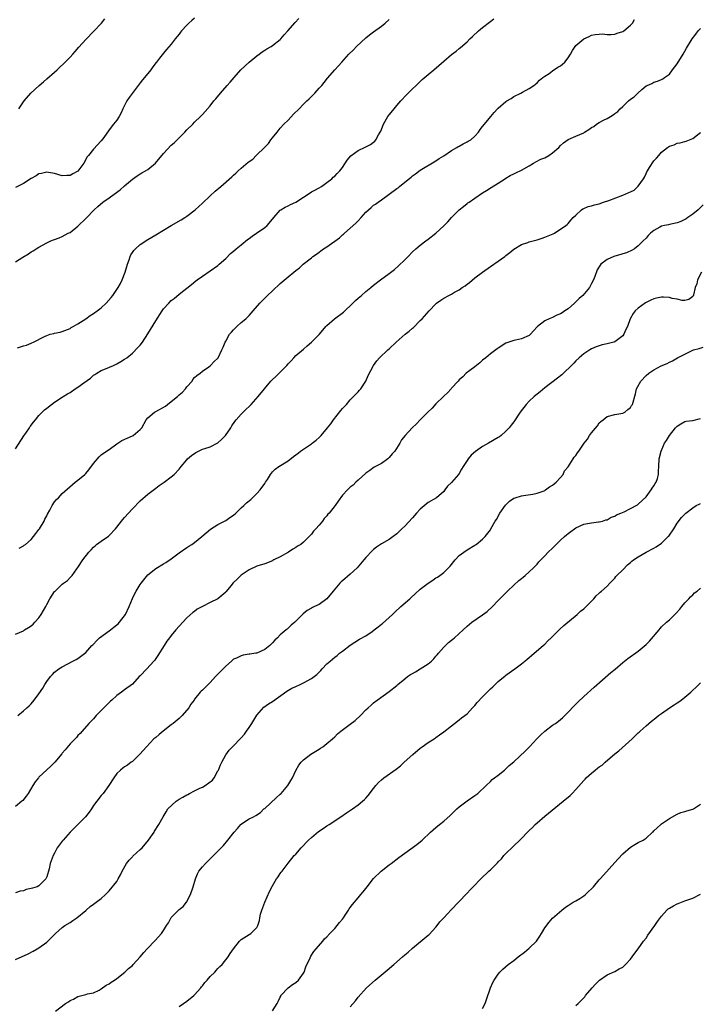
# Model space of a CAD drawing. Units: inches. Extents: x 2610000 to 2613000, y 1491000 to 1494000.
# Drawn here: x 2610854 to 2611029, y 1491413 to 1491666 of the extents above; entities that cross this region are included whole.
import ezdxf

# ---------------------------------------------------------------- set-up
doc = ezdxf.new("R2010")
doc.units = ezdxf.units.IN
doc.header["$MEASUREMENT"] = 0
doc.layers.add('LD26101491_10ft', color=93, linetype='Continuous')

msp = doc.modelspace()

# ---------------------------------------------------------------- linework, layer by layer
at = {"layer": 'LD26101491_10ft'}
for points, elevation in [([(2610899, 1491666.29), (2610898.3, 1491665.7), (2610897.52, 1491665), (2610897, 1491664.48), (2610895.59, 1491663), (2610895.36, 1491662.64), (2610895, 1491662.2), (2610893.98, 1491661), (2610893, 1491659.62), (2610891.8, 1491658.2), (2610891, 1491657.32), (2610889.96, 1491655.96), (2610889.21, 1491655), (2610889.11, 1491654.89), (2610888.25, 1491653.75), (2610887.75, 1491653), (2610886.14, 1491651), (2610885.6, 1491650.4), (2610885, 1491649.61), (2610884.73, 1491649.27), (2610882.14, 1491645.86), (2610881.62, 1491645), (2610880.57, 1491643), (2610880.1, 1491641.9), (2610879.61, 1491641), (2610879, 1491640.03), (2610878.19, 1491639), (2610877, 1491637.61), (2610875.64, 1491635.64), (2610875, 1491634.76), (2610873, 1491632.64), (2610871.74, 1491631), (2610871.39, 1491630.61), (2610870.51, 1491629), (2610869, 1491626.98), (2610867.72, 1491626.28), (2610867, 1491625.81), (2610866.19, 1491625.81), (2610865, 1491625.72), (2610863, 1491626.31), (2610861.42, 1491626.58), (2610861, 1491626.68), (2610859.67, 1491626.33), (2610859, 1491626.24), (2610858.25, 1491625.75), (2610857, 1491625.03), (2610855, 1491623.74), (2610853, 1491622.71)], 8430), ([(2610853, 1491603.64), (2610854.86, 1491604.86), (2610856.27, 1491605.73), (2610857, 1491606.24), (2610857.5, 1491606.5), (2610858.26, 1491607), (2610859, 1491607.45), (2610861, 1491608.5), (2610862.08, 1491609), (2610862.73, 1491609.27), (2610863, 1491609.36), (2610864.16, 1491609.84), (2610865, 1491610.13), (2610866.54, 1491611), (2610867, 1491611.22), (2610869, 1491612.78), (2610871.12, 1491614.88), (2610873.18, 1491617), (2610874.12, 1491617.88), (2610875.41, 1491619), (2610877, 1491620.09), (2610878.3, 1491621), (2610879.85, 1491622.15), (2610881, 1491623.16), (2610883, 1491624.87), (2610884.23, 1491625.77), (2610885, 1491626.26), (2610885.47, 1491626.53), (2610886.38, 1491627), (2610887, 1491627.37), (2610888.96, 1491629), (2610891, 1491631.51), (2610893, 1491633.61), (2610893.76, 1491634.24), (2610894.5, 1491635), (2610895, 1491635.55), (2610896.49, 1491637), (2610897, 1491637.59), (2610898.51, 1491639), (2610899, 1491639.51), (2610900.53, 1491641), (2610901, 1491641.49), (2610901.71, 1491642.29), (2610903, 1491643.77), (2610903.96, 1491645), (2610904.44, 1491645.56), (2610905.61, 1491647), (2610907.37, 1491649), (2610908.15, 1491649.85), (2610909.12, 1491651), (2610910.91, 1491653), (2610913.02, 1491654.98), (2610915, 1491656.61), (2610915.57, 1491657), (2610916.38, 1491657.62), (2610917, 1491658.02), (2610917.57, 1491658.43), (2610918.67, 1491659), (2610919, 1491659.23), (2610921, 1491660.82), (2610921.19, 1491661), (2610921.97, 1491662.03), (2610922.93, 1491663), (2610924.83, 1491665.17), (2610925.8, 1491666.2)], 8420), ([(2610853, 1491555.55), (2610855.11, 1491558.89), (2610855.63, 1491559.63), (2610856.56, 1491561), (2610856.73, 1491561.27), (2610857.57, 1491562.43), (2610858.09, 1491563), (2610859, 1491564.12), (2610859.86, 1491565), (2610860.44, 1491565.56), (2610861, 1491566.04), (2610862.24, 1491567), (2610863, 1491567.53), (2610865, 1491568.83), (2610865.23, 1491569), (2610866.33, 1491569.67), (2610867, 1491570.04), (2610868.33, 1491571), (2610869, 1491571.39), (2610870.56, 1491572.56), (2610872.24, 1491573.76), (2610873, 1491574.47), (2610873.32, 1491574.68), (2610873.9, 1491575), (2610875, 1491575.67), (2610876.12, 1491576.12), (2610878.18, 1491577), (2610879, 1491577.41), (2610880.01, 1491577.99), (2610881, 1491578.6), (2610881.57, 1491579), (2610883, 1491580.19), (2610884.41, 1491581.59), (2610885, 1491582.23), (2610885.57, 1491583), (2610887, 1491585.13), (2610889, 1491588.46), (2610890.62, 1491591), (2610891, 1491591.52), (2610892.33, 1491593), (2610893, 1491593.67), (2610893.75, 1491594.25), (2610895, 1491595.3), (2610898.22, 1491597.78), (2610899.29, 1491598.71), (2610899.65, 1491599), (2610901, 1491599.98), (2610903, 1491601.3), (2610905, 1491602.72), (2610905.34, 1491603), (2610907, 1491604.52), (2610908.25, 1491605.75), (2610909, 1491606.37), (2610909.71, 1491607), (2610911, 1491608.03), (2610912.63, 1491609.37), (2610913, 1491609.62), (2610913.77, 1491610.23), (2610914.93, 1491611), (2610917, 1491612.46), (2610917.63, 1491613), (2610919, 1491614.58), (2610919.33, 1491615), (2610921, 1491616.88), (2610921.14, 1491617), (2610922.29, 1491617.71), (2610923, 1491618.05), (2610923.66, 1491618.34), (2610925, 1491619), (2610927, 1491620.28), (2610928.16, 1491621), (2610929, 1491621.61), (2610929.9, 1491622.1), (2610931, 1491622.65), (2610931.6, 1491623), (2610933, 1491624.02), (2610934.24, 1491625), (2610934.63, 1491625.37), (2610935, 1491625.67), (2610935.65, 1491626.35), (2610936.31, 1491627), (2610937, 1491627.87), (2610938.24, 1491629.76), (2610939.14, 1491630.86), (2610941, 1491632.28), (2610942.86, 1491633.14), (2610943, 1491633.24), (2610944.22, 1491633.78), (2610945, 1491634.42), (2610945.31, 1491634.69), (2610945.58, 1491635), (2610946.27, 1491636.27), (2610946.71, 1491637), (2610946.81, 1491637.19), (2610947.52, 1491639), (2610948.69, 1491641), (2610950.27, 1491643), (2610951, 1491643.83), (2610951.99, 1491645), (2610953.44, 1491646.56), (2610953.86, 1491647), (2610955, 1491648.13), (2610955.9, 1491649), (2610957.51, 1491650.49), (2610959, 1491651.81), (2610960.43, 1491653), (2610963, 1491655.23), (2610965, 1491656.92), (2610966.2, 1491657.8), (2610967, 1491658.49), (2610967.3, 1491658.7), (2610969, 1491660.21), (2610969.74, 1491661), (2610970.42, 1491661.58), (2610971.91, 1491663), (2610973, 1491663.86), (2610974.78, 1491665.22), (2610975.93, 1491666.07)], 8400), ([(2610853.52, 1491581.52), (2610855, 1491582.01), (2610855.77, 1491582.23), (2610857, 1491582.75), (2610857.19, 1491582.81), (2610857.6, 1491583), (2610860.42, 1491584.42), (2610861, 1491584.7), (2610861.91, 1491585), (2610862.79, 1491585.21), (2610863, 1491585.27), (2610864.41, 1491585.59), (2610865, 1491585.74), (2610867, 1491586.53), (2610867.28, 1491586.72), (2610867.76, 1491587), (2610869, 1491587.66), (2610871, 1491588.95), (2610872.16, 1491589.84), (2610873, 1491590.33), (2610873.93, 1491591), (2610875, 1491591.85), (2610876.26, 1491593), (2610877.56, 1491594.44), (2610878.01, 1491595), (2610879.32, 1491597), (2610879.92, 1491598.08), (2610880.34, 1491599), (2610881.11, 1491601), (2610881.55, 1491602.45), (2610881.73, 1491603), (2610882.16, 1491604.16), (2610882.42, 1491605), (2610882.6, 1491605.4), (2610883, 1491606.04), (2610883.41, 1491606.59), (2610883.8, 1491607), (2610885, 1491608.08), (2610887, 1491609.41), (2610888.01, 1491609.99), (2610889, 1491610.58), (2610892.99, 1491613.01), (2610895.56, 1491614.44), (2610896.47, 1491615), (2610897, 1491615.36), (2610899.1, 1491617), (2610901, 1491618.71), (2610903, 1491620.61), (2610904.24, 1491621.76), (2610905.73, 1491623), (2610908.55, 1491625.45), (2610909, 1491625.88), (2610909.59, 1491626.41), (2610910.21, 1491627), (2610911, 1491627.73), (2610912.78, 1491629.22), (2610913, 1491629.46), (2610913.93, 1491630.07), (2610914.78, 1491631), (2610917, 1491633.14), (2610917.96, 1491634.04), (2610918.57, 1491635), (2610919, 1491635.5), (2610920.17, 1491637), (2610921, 1491637.96), (2610921.93, 1491639), (2610923, 1491640.07), (2610924.44, 1491641.56), (2610925.88, 1491643), (2610927, 1491644.18), (2610927.87, 1491645), (2610928.42, 1491645.58), (2610929.87, 1491647), (2610931, 1491648.24), (2610931.66, 1491649), (2610932.25, 1491649.75), (2610933.16, 1491650.84), (2610935.02, 1491653), (2610935.98, 1491654.02), (2610936.8, 1491655), (2610938.65, 1491657), (2610939.84, 1491658.16), (2610940.63, 1491659), (2610943, 1491661.22), (2610943.98, 1491662.02), (2610945, 1491662.78), (2610947, 1491664.25), (2610947.96, 1491665), (2610949, 1491665.91)], 8410), ([(2610853.8, 1491643), (2610855, 1491644.77), (2610855.18, 1491645), (2610856.93, 1491647), (2610859.06, 1491649), (2610860.13, 1491649.87), (2610861, 1491650.69), (2610863, 1491652.41), (2610863.64, 1491653), (2610864.36, 1491653.64), (2610865.39, 1491654.61), (2610867, 1491656.26), (2610867.68, 1491657), (2610868.28, 1491657.72), (2610869.21, 1491658.79), (2610871, 1491660.79), (2610873.07, 1491662.93), (2610875.03, 1491665), (2610875.9, 1491666.1)], 8440), ([(2610853.95, 1491530.04), (2610855, 1491530.65), (2610855.22, 1491530.78), (2610855.5, 1491531), (2610857, 1491532.24), (2610857.62, 1491533), (2610858.19, 1491533.81), (2610859, 1491534.81), (2610859.13, 1491535), (2610860.31, 1491537), (2610860.52, 1491537.48), (2610861, 1491538.36), (2610861.21, 1491538.79), (2610861.77, 1491539.77), (2610862.4, 1491541), (2610863, 1491541.9), (2610863.48, 1491542.52), (2610863.99, 1491543), (2610865, 1491544.05), (2610867.59, 1491546.41), (2610868.28, 1491547), (2610869, 1491547.47), (2610870.75, 1491549), (2610871, 1491549.2), (2610871.82, 1491550.18), (2610873, 1491551.77), (2610874.45, 1491553.55), (2610875, 1491554), (2610875.58, 1491554.42), (2610877, 1491555.41), (2610879, 1491556.88), (2610880.29, 1491557.71), (2610881.67, 1491558.33), (2610883, 1491558.88), (2610883.22, 1491559), (2610885, 1491560.53), (2610885.39, 1491561), (2610886.55, 1491563), (2610887, 1491563.5), (2610888.72, 1491565), (2610888.9, 1491565.1), (2610889, 1491565.13), (2610891.49, 1491566.51), (2610892.07, 1491567), (2610893, 1491567.7), (2610894.56, 1491569), (2610895, 1491569.43), (2610895.86, 1491570.14), (2610896.62, 1491571), (2610897, 1491571.51), (2610898.33, 1491573), (2610898.58, 1491573.42), (2610899, 1491573.88), (2610899.56, 1491574.44), (2610900.4, 1491575), (2610901, 1491575.53), (2610902.68, 1491576.68), (2610903.12, 1491577), (2610904.01, 1491577.99), (2610905, 1491578.9), (2610905.07, 1491579), (2610905.98, 1491581), (2610906.32, 1491581.68), (2610906.85, 1491583), (2610907, 1491583.24), (2610908, 1491585), (2610908.45, 1491585.55), (2610909, 1491586.14), (2610909.4, 1491586.6), (2610909.83, 1491587), (2610911, 1491588), (2610912.14, 1491589), (2610913, 1491589.83), (2610914.03, 1491591), (2610915.72, 1491593), (2610916.35, 1491593.65), (2610917.72, 1491595), (2610919, 1491596.16), (2610921, 1491598.03), (2610923, 1491599.81), (2610924.52, 1491601), (2610925, 1491601.42), (2610925.91, 1491602.09), (2610926.9, 1491603), (2610929, 1491604.67), (2610929.39, 1491605), (2610930.36, 1491605.64), (2610932.1, 1491607), (2610933, 1491607.53), (2610936.2, 1491609.8), (2610937, 1491610.54), (2610937.26, 1491610.74), (2610937.52, 1491611), (2610939, 1491612.29), (2610940.44, 1491613.56), (2610941, 1491614.2), (2610941.79, 1491615), (2610943, 1491616.37), (2610943.68, 1491617), (2610944.39, 1491617.61), (2610945, 1491618.17), (2610945.51, 1491618.49), (2610946.13, 1491619), (2610947, 1491619.56), (2610951, 1491622.45), (2610951.33, 1491622.67), (2610951.68, 1491623), (2610953, 1491624.08), (2610954.64, 1491625.36), (2610955, 1491625.72), (2610955.78, 1491626.22), (2610957, 1491627.2), (2610961, 1491629.59), (2610961.82, 1491630.18), (2610963, 1491630.89), (2610965, 1491632.25), (2610966.35, 1491633), (2610966.73, 1491633.27), (2610967, 1491633.41), (2610967.99, 1491634.01), (2610969, 1491634.47), (2610969.33, 1491634.67), (2610969.95, 1491635), (2610971, 1491635.9), (2610971.94, 1491637), (2610972.36, 1491637.64), (2610973, 1491638.4), (2610973.45, 1491639), (2610975.12, 1491641), (2610976, 1491642), (2610976.85, 1491643), (2610977, 1491643.14), (2610979, 1491644.88), (2610979.19, 1491645), (2610980.35, 1491645.65), (2610981, 1491646.11), (2610982.81, 1491647), (2610983.25, 1491647.25), (2610985, 1491648.16), (2610986.19, 1491649), (2610987, 1491649.62), (2610987.66, 1491650.34), (2610988.46, 1491651), (2610989, 1491651.39), (2610990.07, 1491652.07), (2610991, 1491652.73), (2610992.35, 1491653.65), (2610993, 1491654.03), (2610993.55, 1491654.45), (2610994.16, 1491655), (2610995, 1491656.11), (2610995.63, 1491657), (2610996.07, 1491657.93), (2610996.81, 1491659), (2610997, 1491659.21), (2610999, 1491660.97), (2611000.4, 1491661.6), (2611001, 1491661.91), (2611001.92, 1491662.08), (2611003, 1491662.19), (2611003.79, 1491662.21), (2611005, 1491662.07), (2611006.07, 1491662.07), (2611007, 1491662.19), (2611007.59, 1491662.41), (2611009, 1491662.82), (2611009.32, 1491663), (2611011, 1491664.44), (2611011.52, 1491665), (2611012.04, 1491665.96)], 8390), ([(2610853, 1491507.91), (2610855, 1491508.81), (2610855.25, 1491509), (2610856.32, 1491509.68), (2610857, 1491510.03), (2610857.51, 1491510.49), (2610857.93, 1491511), (2610859, 1491512.15), (2610859.59, 1491513), (2610860.74, 1491515), (2610861, 1491515.57), (2610861.83, 1491517), (2610863, 1491518.88), (2610863.12, 1491519), (2610865, 1491520.77), (2610865.3, 1491521), (2610866.3, 1491521.7), (2610867, 1491522.52), (2610867.28, 1491522.72), (2610867.51, 1491523), (2610868.73, 1491524.73), (2610868.97, 1491525.03), (2610870.23, 1491527), (2610871.78, 1491529), (2610872.41, 1491529.59), (2610873, 1491530.26), (2610873.4, 1491530.6), (2610873.82, 1491531), (2610875, 1491531.86), (2610876.85, 1491533.15), (2610877, 1491533.29), (2610878.65, 1491535), (2610879, 1491535.43), (2610880.22, 1491537), (2610880.56, 1491537.44), (2610881, 1491537.93), (2610881.98, 1491539), (2610883, 1491540.14), (2610885, 1491542.17), (2610887, 1491543.9), (2610889, 1491545.44), (2610889.9, 1491546.1), (2610891.2, 1491547), (2610893, 1491548.4), (2610893.7, 1491549), (2610895, 1491550.37), (2610895.5, 1491551), (2610897, 1491552.77), (2610897.21, 1491553), (2610898.17, 1491553.83), (2610899.34, 1491554.66), (2610900, 1491555), (2610901, 1491555.45), (2610901.62, 1491555.62), (2610903, 1491556.1), (2610905, 1491557.1), (2610905.98, 1491558.02), (2610906.9, 1491559), (2610908.28, 1491561), (2610908.52, 1491561.48), (2610909.37, 1491562.63), (2610909.69, 1491563), (2610911, 1491564.46), (2610912.24, 1491565.76), (2610913, 1491566.49), (2610913.51, 1491567), (2610915.35, 1491569), (2610918.59, 1491573), (2610919, 1491573.39), (2610919.87, 1491574.13), (2610922.71, 1491577), (2610923, 1491577.38), (2610923.82, 1491578.18), (2610924.52, 1491579), (2610925, 1491579.53), (2610927, 1491581.19), (2610927.96, 1491582.04), (2610929.05, 1491582.95), (2610931, 1491584.99), (2610931.93, 1491586.07), (2610932.75, 1491587), (2610933, 1491587.26), (2610934.94, 1491589), (2610937.27, 1491590.73), (2610939.68, 1491593), (2610940.33, 1491593.67), (2610941, 1491594.27), (2610941.9, 1491595), (2610943, 1491595.98), (2610944.24, 1491597), (2610945, 1491597.66), (2610946.74, 1491599), (2610949, 1491600.61), (2610950.34, 1491601.66), (2610951.43, 1491602.57), (2610953, 1491604.18), (2610953.84, 1491605), (2610955, 1491606.22), (2610955.88, 1491607), (2610957, 1491607.93), (2610958.38, 1491609), (2610959, 1491609.43), (2610961, 1491611.03), (2610963, 1491612.88), (2610964.07, 1491613.93), (2610965, 1491615.02), (2610967, 1491617.03), (2610968.13, 1491617.87), (2610969, 1491618.62), (2610969.23, 1491618.77), (2610969.54, 1491619), (2610971, 1491620.04), (2610973, 1491621.38), (2610973.97, 1491621.97), (2610975.23, 1491622.77), (2610977, 1491623.83), (2610978.91, 1491625.09), (2610979, 1491625.13), (2610980.13, 1491625.87), (2610981, 1491626.22), (2610981.51, 1491626.49), (2610983, 1491627.17), (2610985, 1491628.32), (2610986.07, 1491629), (2610986.66, 1491629.34), (2610988.01, 1491629.99), (2610989, 1491630.4), (2610990.06, 1491631), (2610991, 1491631.63), (2610992.56, 1491633), (2610993, 1491633.51), (2610993.81, 1491634.19), (2610995, 1491635.11), (2610997, 1491635.93), (2610999, 1491636.84), (2610999.23, 1491637), (2611000.33, 1491637.67), (2611001, 1491638.14), (2611001.55, 1491638.45), (2611002.28, 1491639), (2611003, 1491639.45), (2611004.07, 1491640.07), (2611005, 1491640.51), (2611005.84, 1491641), (2611006.6, 1491641.4), (2611007, 1491641.77), (2611007.74, 1491642.26), (2611008.33, 1491643), (2611009, 1491643.6), (2611010.48, 1491645), (2611011, 1491645.41), (2611011.95, 1491646.05), (2611012.87, 1491647), (2611013.94, 1491647.94), (2611015, 1491648.84), (2611015.31, 1491649), (2611016.48, 1491649.52), (2611017, 1491649.84), (2611017.95, 1491650.05), (2611019, 1491650.47), (2611019.35, 1491650.65), (2611019.78, 1491651), (2611021, 1491651.86), (2611021.82, 1491653), (2611023, 1491654.51), (2611024.52, 1491657), (2611025.4, 1491658.6), (2611026.83, 1491661), (2611027.82, 1491662.18), (2611028.43, 1491663), (2611029, 1491663.58)], 8380), ([(2610853.6, 1491487), (2610855, 1491488.19), (2610855.92, 1491489), (2610856.48, 1491489.52), (2610857, 1491490.05), (2610857.77, 1491491), (2610859, 1491492.6), (2610859.95, 1491494.05), (2610860.53, 1491495), (2610861, 1491495.74), (2610861.94, 1491497), (2610862.44, 1491497.56), (2610863, 1491498.13), (2610864.14, 1491499), (2610865, 1491499.54), (2610867.7, 1491501), (2610868.57, 1491501.43), (2610869, 1491501.68), (2610871, 1491503.17), (2610872.6, 1491505), (2610872.8, 1491505.2), (2610873, 1491505.37), (2610873.78, 1491506.22), (2610874.59, 1491507), (2610877, 1491508.79), (2610879, 1491510.35), (2610879.38, 1491510.62), (2610879.71, 1491511), (2610881.23, 1491513), (2610882.22, 1491515), (2610883, 1491517.12), (2610883.62, 1491518.38), (2610883.98, 1491519), (2610885, 1491520.65), (2610885.26, 1491521), (2610887, 1491523.16), (2610889, 1491524.77), (2610891, 1491525.97), (2610891.63, 1491526.37), (2610893, 1491527.31), (2610895, 1491528.85), (2610897, 1491530.19), (2610897.49, 1491530.51), (2610898.29, 1491531), (2610899, 1491531.48), (2610900.81, 1491533), (2610903.06, 1491534.94), (2610905, 1491536.1), (2610907, 1491537.12), (2610908.09, 1491537.91), (2610909, 1491538.5), (2610909.56, 1491539), (2610911, 1491540.36), (2610911.68, 1491541), (2610912.34, 1491541.66), (2610913.44, 1491542.56), (2610915, 1491544.05), (2610915.88, 1491545), (2610917, 1491546.68), (2610917.25, 1491547), (2610917.72, 1491547.72), (2610918.48, 1491549), (2610919, 1491549.65), (2610919.68, 1491550.32), (2610920.66, 1491551), (2610923, 1491552.47), (2610924.44, 1491553.56), (2610925.57, 1491554.43), (2610926.25, 1491555), (2610929, 1491556.82), (2610929.22, 1491557), (2610930.24, 1491557.76), (2610931, 1491558.48), (2610931.29, 1491558.71), (2610931.51, 1491559), (2610933.15, 1491561), (2610934.01, 1491561.99), (2610934.71, 1491563), (2610936.61, 1491565.39), (2610937, 1491565.91), (2610937.54, 1491566.46), (2610937.99, 1491567), (2610939, 1491568.17), (2610939.85, 1491569), (2610940.42, 1491569.58), (2610941, 1491570.24), (2610941.38, 1491570.62), (2610941.69, 1491571), (2610943, 1491573), (2610943.6, 1491574.4), (2610944.95, 1491577), (2610945.82, 1491578.18), (2610946.51, 1491579), (2610948.66, 1491581), (2610949, 1491581.28), (2610950.8, 1491583), (2610953.07, 1491585), (2610954.17, 1491585.83), (2610955, 1491586.6), (2610955.23, 1491586.77), (2610957, 1491588.54), (2610957.45, 1491589), (2610959.25, 1491591), (2610961, 1491592.84), (2610961.19, 1491593), (2610962.23, 1491593.77), (2610963, 1491594.26), (2610964.3, 1491595), (2610965, 1491595.34), (2610965.8, 1491595.8), (2610967, 1491596.46), (2610967.79, 1491597), (2610968.49, 1491597.51), (2610969, 1491597.92), (2610969.64, 1491598.36), (2610971, 1491599.49), (2610973, 1491601.02), (2610975, 1491602.42), (2610977, 1491603.77), (2610978.69, 1491605), (2610979, 1491605.26), (2610979.98, 1491606.02), (2610981, 1491606.88), (2610983, 1491608.09), (2610984.63, 1491608.63), (2610985, 1491608.78), (2610987, 1491609.33), (2610988.28, 1491609.72), (2610989, 1491609.99), (2610990.68, 1491610.68), (2610991.16, 1491610.84), (2610991.52, 1491611), (2610994.38, 1491613), (2610994.73, 1491613.27), (2610995, 1491613.52), (2610995.66, 1491614.34), (2610996.3, 1491615), (2610997, 1491615.62), (2610998.38, 1491617), (2610998.76, 1491617.24), (2610999, 1491617.31), (2611000.16, 1491617.84), (2611001, 1491618.02), (2611001.74, 1491618.26), (2611003, 1491618.58), (2611004.08, 1491619), (2611005.43, 1491619.43), (2611009, 1491620.75), (2611010.58, 1491621.42), (2611011, 1491621.67), (2611011.94, 1491622.06), (2611013, 1491623.06), (2611014.35, 1491625), (2611014.61, 1491625.39), (2611015, 1491626.33), (2611015.25, 1491626.75), (2611015.34, 1491627), (2611015.88, 1491627.88), (2611017, 1491629.58), (2611017.73, 1491630.27), (2611018.28, 1491631), (2611019, 1491631.86), (2611020.49, 1491633), (2611020.79, 1491633.21), (2611021, 1491633.39), (2611022.25, 1491633.75), (2611023, 1491634.14), (2611023.8, 1491634.2), (2611025, 1491634.6), (2611025.33, 1491634.67), (2611027, 1491635.35), (2611028.62, 1491636.62), (2611029, 1491636.9)], 8370), ([(2611029.72, 1491618.28), (2611028.38, 1491617), (2611027, 1491615.91), (2611025.72, 1491615), (2611025.31, 1491614.69), (2611023.99, 1491614.01), (2611023, 1491613.62), (2611021, 1491613.22), (2611020.81, 1491613.19), (2611019.78, 1491613), (2611019, 1491612.8), (2611018.51, 1491612.51), (2611017, 1491611.7), (2611016.16, 1491611), (2611015.59, 1491610.41), (2611015, 1491609.74), (2611014.31, 1491609), (2611013, 1491607.72), (2611012, 1491607), (2611011.4, 1491606.6), (2611010.02, 1491605.98), (2611009, 1491605.69), (2611008.5, 1491605.5), (2611007, 1491605.1), (2611006.71, 1491605), (2611005, 1491604.26), (2611003.35, 1491603), (2611003.18, 1491602.82), (2611002.44, 1491601.56), (2611001.84, 1491599.84), (2611001.5, 1491599), (2611001, 1491598.04), (2611000.63, 1491597.37), (2611000.45, 1491597), (2610998.78, 1491595), (2610997.82, 1491594.18), (2610997, 1491593.32), (2610996.82, 1491593.18), (2610996.66, 1491593), (2610995, 1491591.57), (2610994.16, 1491591), (2610993.45, 1491590.55), (2610993, 1491590.24), (2610992.06, 1491589.95), (2610991, 1491589.29), (2610990.1, 1491589), (2610989, 1491588.45), (2610987.08, 1491587), (2610987, 1491586.89), (2610986.08, 1491585.92), (2610985.3, 1491585), (2610985, 1491584.7), (2610983, 1491583.83), (2610981.49, 1491583.49), (2610981, 1491583.4), (2610979.19, 1491582.81), (2610979, 1491582.72), (2610977, 1491581.48), (2610976.75, 1491581.25), (2610975, 1491580.01), (2610973.83, 1491579), (2610973, 1491578.34), (2610972.31, 1491577.69), (2610971.4, 1491577), (2610971, 1491576.66), (2610969.7, 1491575.7), (2610968.78, 1491575), (2610967.89, 1491574.11), (2610967, 1491573.33), (2610966.74, 1491573), (2610965, 1491571.14), (2610964.9, 1491571), (2610964.01, 1491569.99), (2610963, 1491569.09), (2610962.92, 1491569), (2610961, 1491567.12), (2610960.01, 1491565.99), (2610958.9, 1491565), (2610956.95, 1491563), (2610956.03, 1491561.97), (2610954.89, 1491561), (2610953.09, 1491559), (2610952.16, 1491557.84), (2610951.72, 1491557), (2610950.42, 1491555), (2610949.73, 1491554.27), (2610949, 1491553.32), (2610948.63, 1491553), (2610947, 1491551.81), (2610945.51, 1491551), (2610945.17, 1491550.83), (2610944, 1491550), (2610943, 1491549.33), (2610941, 1491547.49), (2610940.43, 1491547), (2610939.74, 1491546.26), (2610939, 1491545.7), (2610938.67, 1491545.33), (2610938.25, 1491545), (2610937, 1491543.64), (2610935.89, 1491542.11), (2610935.12, 1491541), (2610933.54, 1491539), (2610933.27, 1491538.73), (2610933, 1491538.36), (2610932.33, 1491537.67), (2610931.83, 1491537), (2610931, 1491535.98), (2610930.18, 1491535), (2610929.58, 1491534.42), (2610929, 1491533.59), (2610928.7, 1491533.3), (2610928.47, 1491533), (2610927, 1491531.58), (2610926.29, 1491531), (2610925.45, 1491530.55), (2610925, 1491530.18), (2610924.22, 1491529.78), (2610923.12, 1491529), (2610921, 1491527.8), (2610919.38, 1491527), (2610919.12, 1491526.88), (2610919, 1491526.81), (2610917, 1491526.04), (2610915, 1491525.37), (2610913, 1491524.49), (2610911, 1491523.12), (2610909.9, 1491522.1), (2610908.92, 1491521.08), (2610908.33, 1491520.33), (2610907.14, 1491518.86), (2610907, 1491518.72), (2610905, 1491517), (2610903, 1491516.06), (2610901, 1491515.06), (2610899.67, 1491514.32), (2610899, 1491513.79), (2610898.53, 1491513.47), (2610897, 1491512.12), (2610895, 1491509.97), (2610894.14, 1491509), (2610893, 1491507.61), (2610892.53, 1491507), (2610891.9, 1491506.1), (2610891.17, 1491505), (2610889.55, 1491502.45), (2610889, 1491501.7), (2610888.74, 1491501.26), (2610888.53, 1491501), (2610886.72, 1491499), (2610885, 1491497.24), (2610884.74, 1491497), (2610883, 1491495.1), (2610881, 1491493.58), (2610880.21, 1491493), (2610879, 1491492.15), (2610877.74, 1491491), (2610877.34, 1491490.66), (2610876.35, 1491489.65), (2610875.69, 1491489), (2610875, 1491488.27), (2610873.71, 1491487), (2610873.39, 1491486.61), (2610873, 1491486.2), (2610872.45, 1491485.56), (2610871.82, 1491485), (2610870.07, 1491483), (2610869.59, 1491482.41), (2610869, 1491481.84), (2610868.66, 1491481.34), (2610868.27, 1491481), (2610867, 1491479.7), (2610865.77, 1491478.23), (2610865, 1491477.34), (2610864.86, 1491477.14), (2610863.05, 1491475), (2610862.02, 1491473.98), (2610861, 1491473.07), (2610859, 1491471.15), (2610858.87, 1491471), (2610858.06, 1491469.94), (2610857.41, 1491469), (2610856.2, 1491467), (2610855.72, 1491466.28), (2610854.81, 1491465.19), (2610854.6, 1491465), (2610853, 1491463.63)], 8360), ([(2611029.3, 1491601), (2611028.26, 1491599), (2611028.04, 1491597.96), (2611027.67, 1491597), (2611027.17, 1491595.17), (2611027.16, 1491595), (2611027.11, 1491594.89), (2611027, 1491594.71), (2611026.01, 1491593.99), (2611025, 1491593.73), (2611024.28, 1491593.72), (2611023, 1491594.06), (2611021.76, 1491594.24), (2611021, 1491594.49), (2611019.48, 1491594.52), (2611019, 1491594.58), (2611017.72, 1491594.28), (2611017, 1491594.14), (2611016.22, 1491593.78), (2611014.88, 1491593.12), (2611013, 1491591.75), (2611012.18, 1491591), (2611011.67, 1491590.33), (2611010.94, 1491589), (2611010.2, 1491587), (2611009.8, 1491586.2), (2611009.31, 1491585), (2611009, 1491584.64), (2611007, 1491583.11), (2611006.74, 1491583), (2611005, 1491582.54), (2611003.72, 1491582.28), (2611002.22, 1491581.77), (2611001, 1491581.27), (2611000.54, 1491581), (2610999, 1491580.02), (2610997.84, 1491579), (2610997, 1491578.2), (2610996.44, 1491577.56), (2610995.84, 1491577), (2610993.79, 1491575), (2610993.38, 1491574.62), (2610992.28, 1491573.72), (2610989, 1491571.21), (2610987.79, 1491570.21), (2610987, 1491569.65), (2610986.23, 1491569), (2610985, 1491567.84), (2610984.21, 1491567), (2610982.68, 1491565), (2610981, 1491562.54), (2610980.34, 1491561.66), (2610979.8, 1491561), (2610979, 1491560.1), (2610977.76, 1491559), (2610977.32, 1491558.68), (2610977, 1491558.46), (2610974.48, 1491557), (2610973, 1491556.16), (2610971.16, 1491554.84), (2610970.09, 1491553.91), (2610969.3, 1491553), (2610969, 1491552.57), (2610967.98, 1491551), (2610967.62, 1491550.38), (2610967, 1491549.21), (2610966.85, 1491549), (2610965, 1491546.88), (2610964, 1491546), (2610963.29, 1491545), (2610963, 1491544.62), (2610961.18, 1491543), (2610959, 1491541.74), (2610957, 1491540.02), (2610956.05, 1491539), (2610955.53, 1491538.47), (2610955, 1491537.86), (2610953, 1491535.7), (2610952.25, 1491535), (2610951, 1491533.74), (2610950, 1491533), (2610949, 1491532.29), (2610947, 1491531.15), (2610945.74, 1491530.26), (2610945, 1491529.71), (2610944.64, 1491529.36), (2610943, 1491527.63), (2610942.49, 1491527), (2610940.76, 1491525), (2610939, 1491523.32), (2610937, 1491521.63), (2610936.65, 1491521.35), (2610936.29, 1491521), (2610935, 1491519.53), (2610934.57, 1491519), (2610933, 1491516.97), (2610931, 1491515.57), (2610929.84, 1491515), (2610929.25, 1491514.75), (2610929, 1491514.57), (2610927.95, 1491514.05), (2610926.86, 1491513.14), (2610924.74, 1491511), (2610923.8, 1491510.2), (2610923, 1491509.44), (2610922.75, 1491509.25), (2610922.5, 1491509), (2610921, 1491507.72), (2610920.31, 1491507), (2610919.6, 1491506.4), (2610919, 1491505.7), (2610918.64, 1491505.36), (2610918.33, 1491505), (2610917, 1491503.97), (2610915, 1491503.05), (2610914.71, 1491503), (2610913.21, 1491502.79), (2610913, 1491502.74), (2610911.46, 1491502.54), (2610911, 1491502.39), (2610909.75, 1491501.75), (2610909, 1491501.46), (2610908.73, 1491501.27), (2610908.44, 1491501), (2610907, 1491499.71), (2610905.66, 1491498.34), (2610905, 1491497.63), (2610904.36, 1491497), (2610903, 1491495.5), (2610902.46, 1491495), (2610901, 1491493.53), (2610900.72, 1491493.28), (2610900.45, 1491493), (2610899, 1491491.25), (2610898.84, 1491491), (2610898.05, 1491489.95), (2610897.5, 1491489), (2610895.78, 1491487), (2610895, 1491486.28), (2610893.51, 1491485), (2610893, 1491484.58), (2610890.93, 1491483), (2610889.87, 1491482.13), (2610889, 1491481.37), (2610888.79, 1491481.21), (2610888.55, 1491481), (2610886.64, 1491479), (2610884.94, 1491477.06), (2610883, 1491475.21), (2610882.7, 1491475), (2610881.75, 1491474.25), (2610881, 1491473.79), (2610880.56, 1491473.44), (2610879.94, 1491473), (2610879, 1491472.12), (2610878.23, 1491471), (2610876.93, 1491469), (2610875.46, 1491467), (2610875.26, 1491466.74), (2610875, 1491466.46), (2610873.85, 1491465), (2610873, 1491463.84), (2610872.46, 1491463), (2610871.87, 1491462.13), (2610870.96, 1491461), (2610869.01, 1491458.99), (2610868, 1491458), (2610867.01, 1491457), (2610865.18, 1491455), (2610865, 1491454.74), (2610863.67, 1491453), (2610863, 1491451.66), (2610862.61, 1491451), (2610861.9, 1491449), (2610861.58, 1491447.58), (2610861, 1491445.55), (2610860.8, 1491445), (2610859, 1491443.27), (2610858.51, 1491443), (2610857.34, 1491442.66), (2610857, 1491442.52), (2610855.72, 1491442.28), (2610855, 1491441.96), (2610854.15, 1491441.85), (2610853, 1491441.46)], 8350), ([(2610853, 1491424.26), (2610856.21, 1491425.79), (2610857.54, 1491426.46), (2610858.51, 1491427), (2610859, 1491427.3), (2610861, 1491428.76), (2610861.27, 1491429), (2610863.24, 1491431), (2610865, 1491432.5), (2610865.65, 1491433), (2610867, 1491433.83), (2610867.71, 1491434.29), (2610868.71, 1491435), (2610871, 1491436.93), (2610871.1, 1491437), (2610872.12, 1491437.88), (2610873, 1491438.53), (2610873.68, 1491439), (2610875, 1491440.01), (2610876.06, 1491441), (2610877, 1491441.93), (2610879, 1491444.38), (2610879.39, 1491445), (2610879.92, 1491446.08), (2610880.4, 1491447), (2610881.51, 1491449), (2610882.15, 1491449.85), (2610883, 1491450.68), (2610883.15, 1491450.85), (2610885, 1491452.54), (2610885.48, 1491453), (2610887.16, 1491455), (2610888.58, 1491457), (2610888.73, 1491457.27), (2610889.83, 1491459), (2610890.88, 1491461), (2610891.72, 1491462.28), (2610892.13, 1491463), (2610894.23, 1491465), (2610895, 1491465.47), (2610896, 1491466), (2610897, 1491466.64), (2610897.25, 1491466.75), (2610897.65, 1491467), (2610899, 1491467.65), (2610900.32, 1491468.32), (2610901, 1491468.61), (2610901.72, 1491469), (2610903.59, 1491470.41), (2610903.99, 1491471), (2610905, 1491472.79), (2610905.11, 1491473), (2610905.64, 1491474.36), (2610906.01, 1491475), (2610907, 1491476.87), (2610907.87, 1491478.13), (2610908.72, 1491479), (2610909, 1491479.25), (2610910.69, 1491481), (2610911, 1491481.3), (2610911.81, 1491482.19), (2610912.35, 1491483), (2610913, 1491483.91), (2610913.74, 1491485), (2610914.22, 1491485.78), (2610915, 1491487.13), (2610916.81, 1491489.19), (2610917.99, 1491490.01), (2610919, 1491490.63), (2610922.72, 1491493.28), (2610924, 1491494), (2610925, 1491494.51), (2610926.11, 1491495), (2610927, 1491495.43), (2610929, 1491496.5), (2610929.71, 1491497), (2610930.41, 1491497.59), (2610931.4, 1491498.6), (2610931.75, 1491499), (2610933, 1491500.28), (2610933.79, 1491501), (2610935, 1491501.99), (2610935.59, 1491502.41), (2610936.27, 1491503), (2610937, 1491503.59), (2610939, 1491505.08), (2610941.4, 1491506.6), (2610943, 1491507.53), (2610944.63, 1491508.63), (2610945.15, 1491509), (2610946.19, 1491509.82), (2610947, 1491510.49), (2610947.3, 1491510.7), (2610949.81, 1491513), (2610950.45, 1491513.55), (2610952.03, 1491515), (2610954.28, 1491517), (2610954.65, 1491517.35), (2610955.67, 1491518.33), (2610957, 1491519.46), (2610958.98, 1491521), (2610960.18, 1491521.82), (2610961, 1491522.39), (2610961.39, 1491522.61), (2610962, 1491523), (2610963, 1491523.77), (2610964.63, 1491525.37), (2610965.93, 1491527), (2610967, 1491528.11), (2610968.15, 1491529), (2610969, 1491529.61), (2610971, 1491530.78), (2610971.33, 1491531), (2610973, 1491532.35), (2610973.64, 1491533), (2610975, 1491534.75), (2610975.15, 1491535), (2610976.25, 1491537), (2610976.56, 1491537.44), (2610977.44, 1491539), (2610978.92, 1491541.08), (2610979.9, 1491542.1), (2610981, 1491542.86), (2610981.35, 1491543), (2610983, 1491543.51), (2610983.55, 1491543.55), (2610985.94, 1491543.94), (2610987, 1491544.16), (2610988.81, 1491544.81), (2610989, 1491544.89), (2610989.18, 1491545), (2610990.22, 1491545.78), (2610991, 1491546.24), (2610991.39, 1491546.61), (2610991.87, 1491547), (2610993, 1491548.22), (2610993.69, 1491549), (2610994.09, 1491549.91), (2610995, 1491550.95), (2610996.25, 1491553), (2610996.57, 1491553.43), (2610997, 1491553.88), (2610997.43, 1491554.57), (2610997.73, 1491555), (2610999.13, 1491557), (2610999.93, 1491558.07), (2611000.51, 1491559), (2611001, 1491559.7), (2611002.5, 1491561.5), (2611003, 1491562.27), (2611003.43, 1491562.57), (2611003.97, 1491563), (2611005, 1491563.87), (2611007, 1491564.35), (2611009, 1491564.71), (2611009.54, 1491565), (2611010.36, 1491565.64), (2611011, 1491566.23), (2611011.3, 1491566.7), (2611011.52, 1491567), (2611012.28, 1491569.72), (2611012.55, 1491571), (2611013.64, 1491573), (2611015, 1491574.41), (2611015.7, 1491575), (2611017, 1491575.88), (2611018.9, 1491576.9), (2611020.46, 1491577.54), (2611021, 1491577.88), (2611021.79, 1491578.21), (2611023.05, 1491579), (2611027, 1491580.91), (2611027.22, 1491581), (2611028.62, 1491581.38), (2611029.7, 1491581.7)], 8340), ([(2610863.24, 1491411), (2610865.82, 1491413), (2610866.57, 1491413.43), (2610867, 1491413.75), (2610867.89, 1491414.11), (2610869, 1491414.77), (2610871, 1491415.3), (2610871.43, 1491415.43), (2610873, 1491415.76), (2610874.45, 1491416.45), (2610875, 1491416.74), (2610876.27, 1491417.73), (2610877, 1491418.04), (2610877.51, 1491418.49), (2610878.39, 1491419), (2610879, 1491419.43), (2610881.1, 1491421), (2610882.03, 1491421.97), (2610883, 1491422.78), (2610883.21, 1491423), (2610884.97, 1491425), (2610885.95, 1491426.05), (2610886.79, 1491427), (2610888.85, 1491429.15), (2610890.46, 1491431), (2610891, 1491431.79), (2610891.77, 1491433), (2610892.26, 1491433.74), (2610893, 1491435.07), (2610895, 1491437.13), (2610896.05, 1491437.95), (2610896.95, 1491439), (2610897.96, 1491441), (2610898.62, 1491443), (2610899.19, 1491445), (2610899.72, 1491446.29), (2610900.12, 1491447), (2610901, 1491448.12), (2610901.76, 1491449), (2610902.42, 1491449.58), (2610903, 1491450.17), (2610903.88, 1491451), (2610905.82, 1491453), (2610906.38, 1491453.62), (2610907.57, 1491455), (2610909.13, 1491457), (2610910.03, 1491457.97), (2610910.87, 1491459), (2610911, 1491459.11), (2610911.32, 1491459.32), (2610913, 1491460.42), (2610914.1, 1491461), (2610914.72, 1491461.28), (2610915.91, 1491462.09), (2610916.82, 1491463), (2610917, 1491463.13), (2610920.05, 1491465.95), (2610921, 1491466.78), (2610921.23, 1491467), (2610922.94, 1491469), (2610923.71, 1491470.29), (2610924.16, 1491471), (2610925, 1491472.88), (2610925.75, 1491474.25), (2610926.39, 1491475), (2610927, 1491475.65), (2610928.9, 1491477.1), (2610931, 1491478.4), (2610931.38, 1491478.62), (2610931.95, 1491479), (2610933, 1491479.8), (2610934.39, 1491481), (2610935, 1491481.56), (2610935.73, 1491482.27), (2610936.6, 1491483), (2610939, 1491484.78), (2610940.25, 1491485.75), (2610941.6, 1491487), (2610943, 1491488.43), (2610943.59, 1491489), (2610944.34, 1491489.66), (2610945, 1491490.28), (2610945.92, 1491491), (2610949, 1491493.19), (2610951, 1491494.76), (2610951.26, 1491495), (2610953, 1491496.41), (2610953.7, 1491497), (2610954.45, 1491497.55), (2610955, 1491497.82), (2610955.75, 1491498.25), (2610957, 1491499), (2610959, 1491500.26), (2610959.91, 1491501), (2610960.45, 1491501.55), (2610961, 1491502.27), (2610961.37, 1491502.63), (2610961.66, 1491503), (2610963, 1491504.59), (2610964.25, 1491505.75), (2610965, 1491506.36), (2610965.37, 1491506.63), (2610965.79, 1491507), (2610968.01, 1491509), (2610969, 1491509.94), (2610970.26, 1491511), (2610973, 1491512.92), (2610974.21, 1491513.79), (2610975.51, 1491515), (2610977, 1491516.56), (2610977.47, 1491517), (2610979.2, 1491518.8), (2610979.42, 1491519), (2610981, 1491520.5), (2610982.3, 1491521.7), (2610983, 1491522.25), (2610983.39, 1491522.61), (2610983.91, 1491523), (2610985, 1491523.97), (2610986.11, 1491525), (2610987, 1491525.91), (2610987.49, 1491526.51), (2610989, 1491528.03), (2610989.88, 1491529), (2610991, 1491530.07), (2610991.89, 1491531), (2610993, 1491532.05), (2610994.06, 1491533), (2610994.57, 1491533.43), (2610995, 1491533.84), (2610995.69, 1491534.31), (2610996.65, 1491535), (2610997, 1491535.27), (2610999, 1491536.19), (2611000.44, 1491536.44), (2611001, 1491536.58), (2611002.77, 1491536.77), (2611003, 1491536.81), (2611003.79, 1491537), (2611004.7, 1491537.3), (2611005, 1491537.35), (2611006.01, 1491537.99), (2611007, 1491538.28), (2611007.43, 1491538.57), (2611008.54, 1491539), (2611009.39, 1491539.39), (2611011, 1491540.19), (2611012.79, 1491541.21), (2611013, 1491541.32), (2611015, 1491543.21), (2611016.36, 1491545), (2611016.56, 1491545.44), (2611017, 1491546.05), (2611017.33, 1491546.67), (2611017.62, 1491547), (2611017.94, 1491547.94), (2611018.2, 1491549), (2611018.2, 1491549.8), (2611018.29, 1491551), (2611018.4, 1491553), (2611018.86, 1491555), (2611019.79, 1491557), (2611020.27, 1491557.73), (2611021, 1491558.99), (2611022.61, 1491561), (2611023, 1491561.41), (2611023.97, 1491562.03), (2611025, 1491562.58), (2611025.33, 1491562.67), (2611027, 1491562.87), (2611029, 1491563.34)], 8330), ([(2610895, 1491412.23), (2610896.1, 1491413), (2610897, 1491413.58), (2610898.8, 1491415), (2610899, 1491415.19), (2610900.58, 1491417), (2610900.75, 1491417.25), (2610901, 1491417.54), (2610901.61, 1491418.39), (2610902.21, 1491419), (2610903, 1491419.9), (2610904.15, 1491421), (2610904.52, 1491421.48), (2610905, 1491421.95), (2610905.5, 1491422.5), (2610906.08, 1491423), (2610907.66, 1491425), (2610908.17, 1491425.83), (2610909, 1491427), (2610910.55, 1491429), (2610911, 1491429.4), (2610913, 1491430.73), (2610913.45, 1491431), (2610915, 1491432.52), (2610915.22, 1491433), (2610915.68, 1491434.32), (2610915.73, 1491435), (2610915.95, 1491435.95), (2610916.24, 1491437), (2610917.01, 1491439), (2610918.25, 1491441.75), (2610919, 1491443.19), (2610920.07, 1491445), (2610920.43, 1491445.57), (2610921, 1491446.36), (2610921.27, 1491446.73), (2610921.5, 1491447), (2610923, 1491449.07), (2610924.62, 1491451), (2610925, 1491451.41), (2610926.38, 1491453), (2610928.29, 1491455), (2610929, 1491455.65), (2610930.83, 1491457.17), (2610932, 1491458), (2610933, 1491458.63), (2610933.54, 1491459), (2610936.58, 1491461), (2610938, 1491462), (2610939.53, 1491463), (2610941, 1491464.04), (2610942.17, 1491465), (2610942.62, 1491465.38), (2610943, 1491465.77), (2610943.58, 1491466.42), (2610945, 1491468.29), (2610945.56, 1491469), (2610946.23, 1491469.77), (2610947, 1491470.5), (2610947.66, 1491471), (2610950.78, 1491473.22), (2610951.89, 1491474.11), (2610952.85, 1491475), (2610955.07, 1491477), (2610957, 1491478.62), (2610957.5, 1491479), (2610959, 1491480.07), (2610960.78, 1491481.22), (2610961, 1491481.39), (2610961.96, 1491482.04), (2610963, 1491482.78), (2610965, 1491484.39), (2610965.79, 1491485), (2610967, 1491485.87), (2610967.62, 1491486.38), (2610968.45, 1491487), (2610969, 1491487.47), (2610970.44, 1491489), (2610971, 1491489.62), (2610971.62, 1491490.38), (2610973, 1491491.85), (2610975, 1491493.84), (2610975.62, 1491494.38), (2610977, 1491495.73), (2610978.79, 1491497.21), (2610979, 1491497.4), (2610981.27, 1491499), (2610983, 1491500.26), (2610983.88, 1491501), (2610984.47, 1491501.53), (2610985, 1491501.92), (2610985.55, 1491502.45), (2610986.26, 1491503), (2610988.6, 1491505), (2610989, 1491505.37), (2610989.8, 1491506.2), (2610990.65, 1491507), (2610992.82, 1491509.18), (2610993.87, 1491510.13), (2610997.33, 1491513), (2610998.2, 1491513.8), (2610999, 1491514.47), (2610999.27, 1491514.73), (2610999.59, 1491515), (2611001.56, 1491517), (2611002.23, 1491517.77), (2611003, 1491518.47), (2611003.26, 1491518.74), (2611003.6, 1491519), (2611005, 1491520.28), (2611005.71, 1491521), (2611006.33, 1491521.67), (2611007, 1491522.35), (2611007.28, 1491522.72), (2611007.54, 1491523), (2611009, 1491524.5), (2611010.25, 1491525.75), (2611011, 1491526.35), (2611011.33, 1491526.67), (2611011.77, 1491527), (2611013, 1491527.82), (2611015, 1491529), (2611017, 1491530.02), (2611017.62, 1491530.38), (2611019, 1491531.33), (2611020.72, 1491533), (2611020.85, 1491533.15), (2611022.14, 1491535), (2611023, 1491536.49), (2611024.09, 1491537.91), (2611025.21, 1491539), (2611027, 1491540.42), (2611027.86, 1491541), (2611028.62, 1491541.38), (2611029, 1491541.53)], 8320), ([(2610919, 1491411.13), (2610920.24, 1491413), (2610920.47, 1491413.53), (2610921, 1491414.58), (2610921.12, 1491414.88), (2610921.19, 1491415), (2610923.04, 1491417), (2610924.15, 1491417.85), (2610925, 1491418.39), (2610925.67, 1491419), (2610927, 1491420.76), (2610927.15, 1491421), (2610927.6, 1491422.4), (2610928.71, 1491424.71), (2610928.89, 1491425.11), (2610929.65, 1491426.35), (2610930.26, 1491427), (2610931.92, 1491429), (2610932.37, 1491429.63), (2610933, 1491430.14), (2610933.76, 1491431), (2610935, 1491432.28), (2610935.64, 1491433), (2610936.2, 1491433.8), (2610937, 1491434.7), (2610937.22, 1491435), (2610937.68, 1491435.68), (2610938.51, 1491437), (2610938.69, 1491437.31), (2610939, 1491437.68), (2610939.53, 1491438.47), (2610941, 1491440.18), (2610941.68, 1491441), (2610942.3, 1491441.7), (2610943.32, 1491443), (2610945, 1491445.08), (2610946.92, 1491447), (2610949, 1491448.64), (2610949.48, 1491449), (2610951.52, 1491450.48), (2610956.12, 1491453.88), (2610957.45, 1491455), (2610959.63, 1491457), (2610961, 1491458.21), (2610961.95, 1491459), (2610963, 1491459.82), (2610964.69, 1491461.31), (2610966.4, 1491463), (2610967, 1491463.57), (2610969, 1491465.04), (2610971, 1491466.42), (2610971.79, 1491467), (2610973.92, 1491469), (2610975, 1491470.06), (2610975.46, 1491470.54), (2610976.1, 1491471), (2610977, 1491471.7), (2610978.6, 1491473), (2610979, 1491473.31), (2610979.86, 1491474.14), (2610981, 1491475.09), (2610984.05, 1491477.95), (2610985.06, 1491478.94), (2610986.97, 1491481.03), (2610987.95, 1491482.05), (2610988.98, 1491483), (2610991, 1491484.49), (2610991.74, 1491485), (2610992.47, 1491485.53), (2610993.57, 1491486.43), (2610995, 1491487.88), (2610996.51, 1491489.49), (2610997.52, 1491490.48), (2610999, 1491491.87), (2611001.71, 1491494.29), (2611005.96, 1491498.04), (2611007.04, 1491498.96), (2611009, 1491500.61), (2611010.35, 1491501.65), (2611013, 1491503.57), (2611015, 1491505.26), (2611015.89, 1491506.11), (2611018.34, 1491509), (2611018.63, 1491509.37), (2611019, 1491509.77), (2611020.27, 1491511), (2611021, 1491511.64), (2611022.72, 1491513.28), (2611023.68, 1491514.32), (2611024.24, 1491515), (2611025, 1491515.96), (2611026, 1491517), (2611026.47, 1491517.53), (2611027, 1491518.05), (2611027.49, 1491518.51), (2611028.12, 1491519), (2611029, 1491519.77)], 8310), ([(2610939, 1491412.12), (2610940.32, 1491413.68), (2610941, 1491414.57), (2610943.21, 1491417), (2610945.41, 1491419), (2610948.47, 1491421.53), (2610950.18, 1491423), (2610952.4, 1491425), (2610953, 1491425.52), (2610953.84, 1491426.16), (2610955, 1491427.19), (2610959, 1491430.54), (2610959.24, 1491430.76), (2610961, 1491432.64), (2610961.31, 1491433), (2610962.05, 1491433.95), (2610963, 1491435.01), (2610964.93, 1491437.07), (2610966.81, 1491439), (2610969, 1491441.37), (2610969.81, 1491442.19), (2610970.56, 1491443), (2610972.54, 1491445), (2610974.62, 1491447), (2610975, 1491447.34), (2610976.82, 1491449.18), (2610977, 1491449.38), (2610977.84, 1491450.16), (2610978.5, 1491451), (2610979, 1491451.58), (2610980.74, 1491453.26), (2610981, 1491453.54), (2610982.6, 1491455), (2610985, 1491457.44), (2610985.81, 1491458.19), (2610986.53, 1491459), (2610987, 1491459.43), (2610989, 1491461.18), (2610993.67, 1491465), (2610995.52, 1491466.48), (2610996, 1491467), (2610997, 1491468), (2610999, 1491470.33), (2610999.34, 1491470.66), (2610999.63, 1491471), (2611001, 1491472.22), (2611001.95, 1491473), (2611002.56, 1491473.44), (2611003, 1491473.8), (2611003.72, 1491474.28), (2611004.48, 1491475), (2611007, 1491477.14), (2611008.04, 1491477.96), (2611011.44, 1491481), (2611013, 1491482.52), (2611013.26, 1491482.74), (2611013.51, 1491483), (2611015, 1491484.4), (2611016.41, 1491485.59), (2611017.55, 1491486.45), (2611018.25, 1491487), (2611019, 1491487.53), (2611021.02, 1491489), (2611022.24, 1491489.76), (2611023, 1491490.29), (2611023.47, 1491490.53), (2611024.05, 1491491), (2611025, 1491491.69), (2611026.52, 1491493), (2611026.76, 1491493.24), (2611027, 1491493.49), (2611027.81, 1491494.19), (2611028.56, 1491495), (2611029, 1491495.42)], 8300), ([(2610973, 1491411.73), (2610973.64, 1491413), (2610974.02, 1491414.02), (2610975.02, 1491417), (2610975.64, 1491418.36), (2610975.98, 1491419), (2610977, 1491420.48), (2610977.41, 1491421), (2610978.19, 1491421.81), (2610979.57, 1491423), (2610981, 1491424.04), (2610982.18, 1491425), (2610983.81, 1491426.19), (2610985, 1491427.17), (2610986.83, 1491429), (2610987.73, 1491430.27), (2610988.14, 1491431), (2610989, 1491432.46), (2610990.11, 1491433.89), (2610991, 1491434.9), (2610993.33, 1491437), (2610994.28, 1491437.72), (2610995, 1491438.17), (2610995.48, 1491438.52), (2610996.31, 1491439), (2610997, 1491439.37), (2610997.95, 1491439.95), (2610999, 1491440.64), (2610999.42, 1491441), (2611000.19, 1491441.81), (2611001, 1491442.5), (2611001.49, 1491443), (2611003, 1491444.73), (2611003.25, 1491445), (2611004.04, 1491445.96), (2611007, 1491449.23), (2611007.87, 1491450.13), (2611009, 1491451.49), (2611011, 1491453.21), (2611012.16, 1491453.84), (2611013, 1491454.36), (2611014.31, 1491455), (2611015, 1491455.45), (2611016.66, 1491457), (2611016.85, 1491457.15), (2611017, 1491457.33), (2611017.84, 1491458.16), (2611018.82, 1491459), (2611019, 1491459.15), (2611019.52, 1491459.52), (2611021, 1491460.53), (2611023, 1491461.63), (2611023.96, 1491462.04), (2611025, 1491462.35), (2611025.47, 1491462.53), (2611027, 1491462.9), (2611027.23, 1491463), (2611029, 1491464.26)], 8290), ([(2610997, 1491412.51), (2610997.53, 1491413), (2610999, 1491414.41), (2610999.28, 1491414.72), (2610999.49, 1491415), (2611001.15, 1491417), (2611002.02, 1491417.98), (2611003.03, 1491418.97), (2611005, 1491420.35), (2611007, 1491421.18), (2611008.14, 1491421.86), (2611009, 1491422.34), (2611009.74, 1491423), (2611011, 1491424.4), (2611011.45, 1491425), (2611012.09, 1491425.91), (2611013, 1491427.03), (2611014.39, 1491429), (2611015, 1491429.77), (2611015.47, 1491430.53), (2611017.3, 1491433), (2611017.97, 1491434.03), (2611019, 1491435.46), (2611020.35, 1491437), (2611020.68, 1491437.32), (2611021, 1491437.52), (2611022.06, 1491438.06), (2611023, 1491438.59), (2611023.28, 1491438.72), (2611025, 1491439.37), (2611027, 1491440.1), (2611029, 1491441.07)], 8280)]:
    msp.add_lwpolyline(points, dxfattribs=dict(at, elevation=elevation))

doc.saveas('drawing.dxf')
